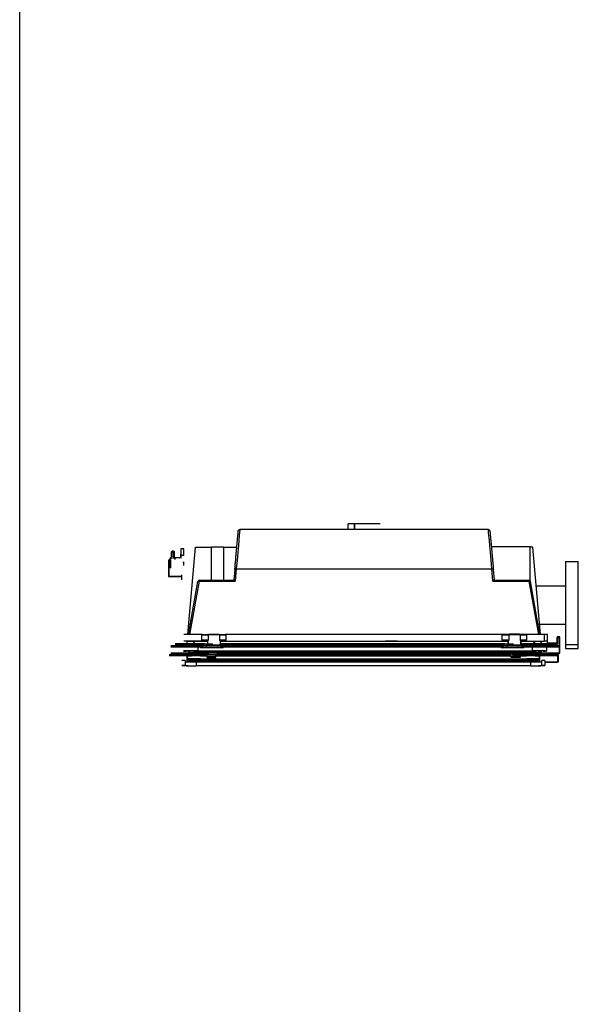
# Model space of a CAD drawing. Extents: x 330 to 555, y 1 to 148.
# Drawn here: x 330 to 351, y 39 to 78 of the extents above; entities that cross this region are included whole.
import ezdxf

# ---------------------------------------------------------------- set-up
doc = ezdxf.new("R2010")
doc.units = 0
doc.header["$LTSCALE"] = 14.285714
doc.header["$MEASUREMENT"] = 0
doc.linetypes.add('SOLID', pattern=[0])
doc.layers.add('3', color=7, linetype='SOLID')
doc.layers.add('Visible Edges(ANSI)', color=7, linetype='Continuous', lineweight=50)
doc.layers.add('Visible Tangent Edges(ANSI)', color=7, linetype='Continuous', lineweight=50)

msp = doc.modelspace()

# ---------------------------------------------------------------- linework, layer by layer
at = {"layer": '3', "color": 3}
msp.add_line((329.599, 0.905), (329.599, 148.373), dxfattribs=at)
at = {"layer": 'Visible Edges(ANSI)', "lineweight": -2}
for p, q in [((342.444, 57.959), (342.444, 58.181)), ((342.694, 58.181), (342.444, 58.181)), ((342.694, 58.181), (342.694, 57.959)), ((342.694, 57.959), (342.694, 58.181)), ((343.694, 58.181), (342.694, 58.181)), ((347.926, 57.959), (338.208, 57.959)), ((335.536, 56.837), (335.537, 57.086)), ((335.537, 57.086), (335.536, 56.837)), ((335.537, 57.086), (335.537, 56.837)), ((335.617, 57.116), (335.567, 57.116)), ((335.647, 56.866), (335.647, 57.086)), ((335.896, 57.204), (335.895, 57.006)), ((335.895, 56.836), (335.895, 57.006)), ((335.895, 56.836), (335.895, 57.006)), ((335.896, 57.204), (335.896, 56.944)), ((336.173, 53.861), (336.472, 57.276)), ((336.472, 57.276), (337.103, 57.276)), ((337.103, 55.976), (337.103, 57.279)), ((337.103, 57.276), (337.103, 57.279)), ((337.103, 57.279), (337.573, 57.279)), ((337.103, 55.976), (337.103, 57.276)), ((337.573, 57.279), (337.573, 55.976)), ((337.573, 57.276), (338.09, 57.276)), ((349.56, 57.279), (348.044, 57.279)), ((349.56, 55.949), (349.56, 57.279)), ((349.662, 57.276), (349.56, 57.276)), ((349.961, 53.861), (349.662, 57.276)), ((335.414, 56.739), (335.414, 56.41)), ((335.474, 56.769), (335.444, 56.769)), ((335.474, 56.836), (335.474, 56.756)), ((335.474, 56.836), (335.474, 56.579)), ((335.474, 56.756), (335.474, 56.499)), ((335.567, 56.837), (335.504, 56.837)), ((335.895, 56.86), (335.676, 56.86)), ((335.896, 56.944), (335.895, 56.836)), ((336.004, 56.664), (336.004, 56.705)), ((336.004, 56.705), (336.004, 56.555)), ((336.004, 56.664), (336.004, 56.555)), ((350.944, 56.718), (351.444, 56.718)), ((350.944, 56.718), (350.944, 53.47)), ((351.444, 53.47), (351.444, 56.718)), ((335.414, 56.41), (335.414, 56.152)), ((335.474, 56.499), (335.474, 56.579)), ((335.474, 56.499), (335.474, 56.579)), ((338.011, 56.393), (337.974, 55.976)), ((348.16, 55.976), (348.123, 56.393)), ((335.444, 56.122), (335.944, 56.122)), ((335.944, 55.993), (335.944, 56.184)), ((336.197, 53.861), (336.566, 55.926)), ((336.625, 55.976), (337.982, 55.976)), ((348.153, 55.976), (349.51, 55.976)), ((349.938, 53.861), (349.569, 55.926)), ((349.795, 55.763), (350.944, 55.763)), ((349.926, 54.263), (350.944, 54.263)), ((336.749, 53.861), (336.021, 53.861)), ((336.749, 53.601), (336.021, 53.601)), ((336.145, 53.49), (336.146, 53.596)), ((336.146, 53.596), (336.941, 53.596)), ((336.405, 53.516), (336.394, 53.516)), ((336.394, 53.516), (336.394, 53.503)), ((336.394, 53.503), (336.395, 53.516)), ((336.405, 53.596), (336.405, 53.516)), ((336.405, 53.503), (336.421, 53.596)), ((336.419, 53.596), (336.405, 53.516)), ((336.417, 53.49), (336.436, 53.596)), ((336.716, 53.631), (336.716, 53.831)), ((336.748, 53.861), (336.994, 53.872)), ((336.941, 53.612), (336.941, 53.497)), ((337.387, 53.872), (337.633, 53.861)), ((337.44, 53.612), (337.44, 53.44)), ((337.44, 53.596), (348.695, 53.596)), ((337.632, 53.601), (348.503, 53.601)), ((348.502, 53.861), (337.633, 53.861)), ((337.666, 53.831), (337.666, 53.631)), ((343.908, 53.595), (343.908, 53.596)), ((344.358, 53.595), (343.908, 53.595)), ((344.358, 53.596), (344.358, 53.595)), ((344.358, 53.596), (344.358, 53.595)), ((348.469, 53.631), (348.469, 53.831)), ((348.748, 53.872), (348.501, 53.861)), ((348.695, 53.496), (348.695, 53.612)), ((349.387, 53.861), (349.141, 53.872)), ((349.193, 53.44), (349.193, 53.612)), ((349.193, 53.596), (349.989, 53.596)), ((349.385, 53.601), (350.114, 53.601)), ((350.114, 53.861), (349.386, 53.861)), ((349.419, 53.831), (349.419, 53.631)), ((349.716, 53.49), (349.698, 53.596)), ((349.713, 53.596), (349.729, 53.503)), ((349.729, 53.516), (349.715, 53.596)), ((349.729, 53.516), (349.729, 53.596)), ((349.74, 53.516), (349.729, 53.516)), ((349.74, 53.503), (349.739, 53.516)), ((349.74, 53.503), (349.74, 53.516)), ((349.989, 53.596), (349.989, 53.49)), ((349.989, 53.49), (349.989, 53.596)), ((350.239, 53.599), (350.239, 53.859)), ((350.239, 53.49), (350.239, 53.599)), ((350.584, 53.514), (350.239, 53.514)), ((350.614, 53.74), (350.614, 53.52)), ((350.614, 53.514), (350.614, 53.74)), ((350.614, 53.74), (350.614, 53.514)), ((350.694, 53.77), (350.644, 53.77)), ((350.724, 53.41), (350.724, 53.74)), ((335.504, 53.123), (336.974, 53.123)), ((336.823, 53.49), (335.677, 53.49)), ((336.004, 53.21), (336.124, 53.21)), ((336.224, 53.181), (336.224, 53.217)), ((336.394, 53.503), (336.405, 53.503)), ((336.405, 53.503), (336.405, 53.49)), ((336.562, 53.375), (336.643, 53.375)), ((336.562, 53.225), (349.637, 53.225)), ((336.562, 53.221), (349.637, 53.221)), ((336.761, 53.381), (336.643, 53.375)), ((337.522, 53.335), (336.707, 53.335)), ((336.773, 53.411), (336.773, 53.431)), ((336.822, 53.49), (336.943, 53.497)), ((336.914, 53.123), (336.914, 52.983)), ((336.974, 53.123), (336.974, 53.137)), ((336.974, 53.137), (336.974, 53.072)), ((336.974, 53.137), (337.324, 53.137)), ((337.324, 53.137), (337.324, 53.072)), ((337.324, 53.123), (348.874, 53.123)), ((348.577, 53.49), (337.44, 53.49)), ((337.456, 53.431), (337.456, 53.411)), ((337.468, 53.381), (337.586, 53.375)), ((337.586, 53.375), (348.397, 53.375)), ((348.515, 53.38), (348.397, 53.375)), ((349.276, 53.335), (348.461, 53.335)), ((348.527, 53.411), (348.527, 53.431)), ((348.576, 53.49), (348.697, 53.497)), ((348.814, 52.983), (348.814, 53.123)), ((348.874, 53.137), (348.874, 53.072)), ((348.874, 53.123), (348.874, 53.137)), ((348.874, 53.137), (349.224, 53.137)), ((350.584, 53.49), (349.193, 53.49)), ((349.21, 53.431), (349.21, 53.411)), ((349.222, 53.38), (349.339, 53.375)), ((349.224, 53.137), (349.224, 53.072)), ((349.224, 53.123), (350.694, 53.123)), ((349.339, 53.375), (349.637, 53.375)), ((349.729, 53.503), (349.74, 53.503)), ((349.729, 53.49), (349.729, 53.503)), ((349.974, 53.217), (349.974, 53.181)), ((349.974, 53.181), (349.974, 53.217)), ((350.074, 53.21), (350.194, 53.21)), ((350.194, 53.36), (350.194, 53.21)), ((350.664, 53.064), (350.664, 53.123)), ((350.724, 53.153), (350.724, 53.41)), ((350.944, 53.47), (351.444, 53.47)), ((350.944, 53.47), (350.944, 53.309)), ((350.944, 53.309), (351.444, 53.309)), ((351.444, 53.309), (351.444, 53.47)), ((336.064, 52.839), (335.944, 52.839)), ((336.064, 52.839), (336.064, 52.648)), ((336.164, 52.839), (336.164, 53.012)), ((336.501, 52.786), (349.576, 52.786)), ((336.664, 53.021), (336.914, 53.021)), ((336.664, 52.905), (349.414, 52.905)), ((337.264, 52.983), (336.914, 52.983)), ((336.914, 52.983), (336.914, 52.983)), ((337.264, 52.983), (336.914, 52.983)), ((336.914, 52.983), (336.914, 52.956)), ((336.914, 52.956), (337.264, 52.956)), ((336.973, 53.045), (336.974, 53.072)), ((336.973, 53.046), (336.973, 53.045)), ((337.323, 53.045), (336.973, 53.045)), ((336.974, 53.072), (337.324, 53.072)), ((337.264, 52.983), (337.264, 53.045)), ((337.264, 53.021), (348.814, 53.021)), ((337.264, 52.983), (337.264, 52.983)), ((337.264, 52.956), (337.264, 52.983)), ((337.324, 53.072), (337.323, 53.045)), ((349.164, 52.983), (348.814, 52.983)), ((348.814, 52.956), (348.814, 52.983)), ((348.814, 52.983), (349.164, 52.983)), ((348.814, 52.983), (348.814, 52.983)), ((349.164, 52.956), (348.814, 52.956)), ((348.874, 53.072), (348.873, 53.045)), ((348.873, 53.045), (349.223, 53.045)), ((348.873, 53.045), (348.873, 53.045)), ((349.224, 53.072), (348.874, 53.072)), ((349.164, 53.045), (349.164, 52.983)), ((349.164, 53.021), (349.414, 53.021)), ((349.164, 52.983), (349.164, 52.956)), ((349.164, 52.983), (349.164, 52.983)), ((349.223, 53.045), (349.224, 53.072)), ((349.914, 53.012), (349.914, 52.839)), ((350.134, 52.839), (350.014, 52.839)), ((350.014, 52.648), (350.014, 52.839)), ((350.134, 52.839), (350.134, 52.648)), ((350.134, 52.777), (350.634, 52.777)), ((350.664, 52.807), (350.664, 53.064)), ((336.064, 52.648), (335.944, 52.648)), ((349.576, 52.636), (336.501, 52.636)), ((349.576, 52.633), (336.501, 52.633)), ((350.134, 52.648), (350.014, 52.648))]:
    msp.add_line(p, q, dxfattribs=at)
at = {"layer": 'Visible Edges(ANSI)', "lineweight": -2, "flags": 128}
for points in [[(338.011, 56.393), (338.015, 56.437), (338.019, 56.479), (338.023, 56.522), (338.027, 56.564), (338.03, 56.606), (338.034, 56.647), (338.038, 56.688), (338.041, 56.728), (338.045, 56.768), (338.048, 56.807), (338.052, 56.846), (338.055, 56.884), (338.058, 56.921), (338.062, 56.958), (338.065, 56.995), (338.068, 57.031), (338.071, 57.066), (338.074, 57.1), (338.077, 57.134), (338.08, 57.167), (338.083, 57.2), (338.086, 57.232), (338.089, 57.263), (338.092, 57.294), (338.094, 57.324), (338.097, 57.353), (338.1, 57.382), (338.102, 57.41), (338.105, 57.437), (338.107, 57.464), (338.109, 57.49), (338.112, 57.515), (338.114, 57.539), (338.116, 57.563), (338.118, 57.586), (338.12, 57.608), (338.122, 57.629), (338.124, 57.65), (338.126, 57.67), (338.128, 57.689), (338.129, 57.707), (338.131, 57.724), (338.132, 57.741), (338.134, 57.757), (338.135, 57.772), (338.137, 57.786), (338.138, 57.8), (338.139, 57.812), (338.14, 57.824), (338.141, 57.836), (338.142, 57.846), (338.143, 57.855), (338.144, 57.864), (338.145, 57.872), (338.146, 57.879), (338.146, 57.886), (338.147, 57.891), (338.147, 57.896), (338.148, 57.904), (338.149, 57.907), (338.149, 57.909), (338.15, 57.912), (338.15, 57.915), (338.151, 57.917), (338.152, 57.92), (338.154, 57.924), (338.156, 57.929), (338.16, 57.934), (338.163, 57.939), (338.173, 57.948), (338.184, 57.954), (338.196, 57.958), (338.208, 57.959)], [(347.926, 57.959), (347.938, 57.958), (347.95, 57.954), (347.961, 57.948), (347.971, 57.939), (347.974, 57.934), (347.978, 57.93), (347.98, 57.925), (347.982, 57.921), (347.983, 57.918), (347.984, 57.916), (347.984, 57.912), (347.985, 57.909), (347.985, 57.907), (347.986, 57.904), (347.987, 57.896), (347.988, 57.886), (347.989, 57.88), (347.989, 57.873), (347.99, 57.865), (347.991, 57.856), (347.992, 57.847), (347.993, 57.836), (347.994, 57.825), (347.995, 57.813), (347.996, 57.8), (347.998, 57.787), (347.999, 57.772), (348, 57.757), (348.002, 57.741), (348.003, 57.724), (348.005, 57.707), (348.007, 57.689), (348.009, 57.669), (348.01, 57.65), (348.012, 57.629), (348.014, 57.608), (348.016, 57.586), (348.018, 57.563), (348.02, 57.539), (348.023, 57.515), (348.025, 57.49), (348.027, 57.464), (348.03, 57.437), (348.032, 57.41), (348.035, 57.382), (348.037, 57.353), (348.04, 57.324), (348.043, 57.293), (348.046, 57.263), (348.048, 57.231), (348.051, 57.199), (348.054, 57.166), (348.057, 57.133), (348.06, 57.099), (348.063, 57.065), (348.066, 57.03), (348.07, 56.994), (348.073, 56.958), (348.076, 56.921), (348.08, 56.883), (348.083, 56.845), (348.086, 56.807), (348.09, 56.768), (348.093, 56.728), (348.097, 56.688), (348.101, 56.647), (348.104, 56.606), (348.108, 56.564), (348.112, 56.522), (348.116, 56.479), (348.119, 56.437), (348.123, 56.393)], [(335.677, 56.836), (335.671, 56.836), (335.665, 56.838), (335.66, 56.841), (335.656, 56.845), (335.652, 56.849), (335.649, 56.854), (335.647, 56.86), (335.647, 56.866)], [(335.647, 56.86), (335.654, 56.86), (335.661, 56.86), (335.669, 56.86), (335.676, 56.86)], [(336.942, 53.612), (336.942, 53.612), (336.941, 53.612), (336.941, 53.612), (336.941, 53.612), (336.941, 53.612), (336.941, 53.612), (336.941, 53.612), (336.941, 53.612), (336.941, 53.612), (336.941, 53.612), (336.941, 53.612), (336.941, 53.612), (336.941, 53.612), (336.941, 53.612), (336.941, 53.612), (336.941, 53.612), (336.941, 53.612), (336.941, 53.612), (336.941, 53.612), (336.941, 53.612), (336.941, 53.612), (336.941, 53.612), (336.941, 53.612), (336.941, 53.612)], [(336.969, 53.642), (336.967, 53.641), (336.965, 53.639), (336.964, 53.638), (336.962, 53.637), (336.961, 53.635), (336.959, 53.634), (336.958, 53.632), (336.956, 53.631), (336.955, 53.629), (336.953, 53.628), (336.952, 53.627), (336.951, 53.625), (336.95, 53.624), (336.949, 53.623), (336.948, 53.621), (336.947, 53.62), (336.946, 53.619), (336.945, 53.618), (336.944, 53.617), (336.944, 53.616), (336.943, 53.615), (336.942, 53.614), (336.942, 53.613), (336.942, 53.612)], [(336.994, 53.872), (337.002, 53.872), (337.01, 53.872), (337.019, 53.873), (337.029, 53.873), (337.04, 53.873), (337.052, 53.873), (337.064, 53.874), (337.076, 53.874), (337.089, 53.874), (337.103, 53.874), (337.117, 53.874), (337.131, 53.874), (337.146, 53.874), (337.161, 53.875), (337.176, 53.875), (337.191, 53.875), (337.206, 53.875), (337.221, 53.875), (337.235, 53.874), (337.25, 53.874), (337.264, 53.874), (337.278, 53.874), (337.292, 53.874), (337.305, 53.874), (337.318, 53.874), (337.33, 53.873), (337.341, 53.873), (337.352, 53.873), (337.362, 53.873), (337.371, 53.872), (337.379, 53.872), (337.387, 53.872)], [(337.44, 53.612), (337.439, 53.613), (337.439, 53.614), (337.438, 53.615), (337.438, 53.616), (337.437, 53.617), (337.436, 53.618), (337.435, 53.619), (337.434, 53.62), (337.434, 53.621), (337.433, 53.623), (337.431, 53.624), (337.43, 53.625), (337.429, 53.627), (337.428, 53.628), (337.426, 53.629), (337.425, 53.631), (337.424, 53.632), (337.422, 53.634), (337.421, 53.635), (337.419, 53.637), (337.417, 53.638), (337.416, 53.639), (337.414, 53.641), (337.412, 53.642)], [(337.44, 53.612), (337.44, 53.612), (337.44, 53.612), (337.44, 53.612), (337.44, 53.612), (337.44, 53.612), (337.44, 53.612), (337.44, 53.612), (337.44, 53.612), (337.44, 53.612), (337.44, 53.612), (337.44, 53.612), (337.44, 53.612), (337.44, 53.612), (337.44, 53.612), (337.44, 53.612), (337.44, 53.612), (337.44, 53.612), (337.44, 53.612), (337.44, 53.612), (337.44, 53.612), (337.44, 53.612), (337.44, 53.612), (337.44, 53.612), (337.44, 53.612)], [(348.723, 53.642), (348.721, 53.641), (348.719, 53.639), (348.718, 53.638), (348.716, 53.637), (348.714, 53.635), (348.713, 53.634), (348.711, 53.632), (348.71, 53.631), (348.708, 53.629), (348.707, 53.628), (348.706, 53.627), (348.705, 53.625), (348.703, 53.624), (348.702, 53.623), (348.701, 53.621), (348.7, 53.62), (348.7, 53.619), (348.699, 53.618), (348.698, 53.617), (348.697, 53.616), (348.697, 53.615), (348.696, 53.614), (348.696, 53.613), (348.695, 53.612)], [(348.695, 53.612), (348.695, 53.612), (348.695, 53.612), (348.695, 53.612), (348.695, 53.612), (348.695, 53.612), (348.695, 53.612), (348.695, 53.612), (348.695, 53.612), (348.695, 53.612), (348.695, 53.612), (348.695, 53.612), (348.695, 53.612), (348.695, 53.612), (348.695, 53.612), (348.695, 53.612), (348.695, 53.612), (348.695, 53.612), (348.695, 53.612), (348.695, 53.612), (348.695, 53.612), (348.695, 53.612), (348.695, 53.612), (348.695, 53.612), (348.695, 53.612)], [(349.141, 53.872), (349.133, 53.872), (349.125, 53.872), (349.115, 53.873), (349.106, 53.873), (349.095, 53.873), (349.083, 53.873), (349.071, 53.874), (349.059, 53.874), (349.046, 53.874), (349.032, 53.874), (349.018, 53.874), (349.004, 53.874), (348.989, 53.874), (348.974, 53.874), (348.959, 53.875), (348.944, 53.875), (348.929, 53.875), (348.914, 53.874), (348.9, 53.874), (348.885, 53.874), (348.871, 53.874), (348.857, 53.874), (348.843, 53.874), (348.83, 53.874), (348.817, 53.874), (348.805, 53.873), (348.794, 53.873), (348.783, 53.873), (348.773, 53.873), (348.764, 53.872), (348.756, 53.872), (348.748, 53.872)], [(349.193, 53.612), (349.193, 53.613), (349.192, 53.614), (349.192, 53.615), (349.191, 53.616), (349.191, 53.617), (349.19, 53.618), (349.189, 53.619), (349.188, 53.62), (349.187, 53.621), (349.186, 53.623), (349.185, 53.624), (349.184, 53.625), (349.183, 53.627), (349.182, 53.628), (349.18, 53.629), (349.179, 53.631), (349.177, 53.632), (349.176, 53.634), (349.174, 53.635), (349.173, 53.637), (349.171, 53.638), (349.169, 53.639), (349.168, 53.641), (349.166, 53.642)], [(349.193, 53.612), (349.193, 53.612), (349.193, 53.612), (349.193, 53.612), (349.193, 53.612), (349.193, 53.612), (349.193, 53.612), (349.193, 53.612), (349.193, 53.612), (349.193, 53.612), (349.193, 53.612), (349.193, 53.612), (349.193, 53.612), (349.193, 53.612), (349.193, 53.612), (349.193, 53.612), (349.193, 53.612), (349.193, 53.612), (349.193, 53.612), (349.193, 53.612), (349.193, 53.612), (349.193, 53.612), (349.193, 53.612), (349.193, 53.612), (349.193, 53.612)], [(350.614, 53.52), (350.614, 53.515), (350.612, 53.509), (350.609, 53.504), (350.606, 53.499), (350.601, 53.495), (350.596, 53.493), (350.59, 53.491), (350.584, 53.49)], [(350.584, 53.514), (350.591, 53.514), (350.599, 53.515), (350.607, 53.515), (350.614, 53.515)], [(336.761, 53.381), (336.762, 53.381), (336.762, 53.381), (336.763, 53.381), (336.764, 53.381), (336.764, 53.382), (336.765, 53.382), (336.766, 53.383), (336.766, 53.383), (336.767, 53.384), (336.767, 53.385), (336.768, 53.385), (336.768, 53.386), (336.768, 53.387), (336.769, 53.388), (336.769, 53.389), (336.77, 53.39), (336.77, 53.391), (336.77, 53.393), (336.77, 53.394), (336.771, 53.395), (336.771, 53.397), (336.771, 53.398), (336.772, 53.4), (336.772, 53.401)], [(336.782, 53.461), (336.783, 53.463), (336.785, 53.465), (336.786, 53.467), (336.788, 53.469), (336.789, 53.471), (336.791, 53.473), (336.792, 53.475), (336.794, 53.477), (336.796, 53.478), (336.797, 53.48), (336.799, 53.481), (336.8, 53.482), (336.802, 53.483), (336.804, 53.485), (336.806, 53.486), (336.808, 53.486), (336.809, 53.487), (336.811, 53.488), (336.813, 53.489), (336.815, 53.489), (336.817, 53.49), (336.819, 53.49), (336.82, 53.49), (336.822, 53.49)], [(336.943, 53.497), (336.951, 53.497), (336.961, 53.497), (336.971, 53.498), (336.982, 53.498), (336.994, 53.498), (337.007, 53.499), (337.02, 53.499), (337.034, 53.499), (337.049, 53.499), (337.064, 53.499), (337.079, 53.499), (337.095, 53.499), (337.11, 53.499), (337.126, 53.499), (337.142, 53.499), (337.157, 53.499)], [(337.44, 53.472), (337.44, 53.471), (337.44, 53.471), (337.441, 53.47), (337.441, 53.47), (337.441, 53.47), (337.442, 53.469), (337.442, 53.469), (337.442, 53.468), (337.443, 53.468), (337.443, 53.467), (337.443, 53.467), (337.444, 53.467), (337.444, 53.466), (337.444, 53.466), (337.445, 53.465), (337.445, 53.465), (337.445, 53.464), (337.446, 53.464), (337.446, 53.463), (337.446, 53.463), (337.447, 53.463), (337.447, 53.462), (337.447, 53.462), (337.447, 53.461)], [(337.457, 53.401), (337.458, 53.4), (337.458, 53.398), (337.458, 53.397), (337.459, 53.395), (337.459, 53.394), (337.459, 53.393), (337.459, 53.391), (337.46, 53.39), (337.46, 53.389), (337.46, 53.388), (337.461, 53.387), (337.461, 53.386), (337.462, 53.385), (337.462, 53.385), (337.463, 53.384), (337.463, 53.383), (337.464, 53.383), (337.464, 53.382), (337.465, 53.382), (337.466, 53.381), (337.466, 53.381), (337.467, 53.381), (337.468, 53.381), (337.468, 53.381)], [(348.515, 53.38), (348.515, 53.381), (348.516, 53.381), (348.517, 53.381), (348.517, 53.381), (348.518, 53.382), (348.519, 53.382), (348.519, 53.382), (348.52, 53.383), (348.52, 53.384), (348.521, 53.385), (348.521, 53.385), (348.522, 53.386), (348.522, 53.387), (348.523, 53.388), (348.523, 53.389), (348.523, 53.39), (348.524, 53.391), (348.524, 53.393), (348.524, 53.394), (348.524, 53.395), (348.525, 53.397), (348.525, 53.398), (348.525, 53.4), (348.526, 53.401)], [(348.536, 53.461), (348.537, 53.463), (348.538, 53.465), (348.54, 53.467), (348.541, 53.469), (348.543, 53.471), (348.544, 53.473), (348.546, 53.475), (348.548, 53.477), (348.549, 53.478), (348.551, 53.48), (348.553, 53.481), (348.554, 53.482), (348.556, 53.483), (348.558, 53.484), (348.559, 53.486), (348.561, 53.486), (348.563, 53.487), (348.565, 53.488), (348.567, 53.489), (348.569, 53.489), (348.57, 53.49), (348.572, 53.49), (348.574, 53.49), (348.576, 53.49)], [(348.697, 53.497), (348.705, 53.497), (348.714, 53.497), (348.725, 53.498), (348.736, 53.498), (348.748, 53.498), (348.76, 53.498), (348.774, 53.499), (348.788, 53.499), (348.802, 53.499), (348.817, 53.499), (348.833, 53.499), (348.848, 53.499), (348.864, 53.499), (348.88, 53.499), (348.895, 53.499), (348.911, 53.499)], [(349.193, 53.472), (349.194, 53.471), (349.194, 53.471), (349.195, 53.47), (349.195, 53.47), (349.195, 53.47), (349.196, 53.469), (349.196, 53.469), (349.196, 53.468), (349.197, 53.468), (349.197, 53.467), (349.197, 53.467), (349.198, 53.467), (349.198, 53.466), (349.198, 53.466), (349.198, 53.465), (349.199, 53.465), (349.199, 53.464), (349.199, 53.464), (349.2, 53.463), (349.2, 53.463), (349.2, 53.463), (349.201, 53.462), (349.201, 53.462), (349.201, 53.461)], [(349.211, 53.401), (349.211, 53.4), (349.212, 53.398), (349.212, 53.397), (349.212, 53.395), (349.213, 53.394), (349.213, 53.393), (349.213, 53.391), (349.214, 53.39), (349.214, 53.389), (349.214, 53.388), (349.215, 53.387), (349.215, 53.386), (349.215, 53.385), (349.216, 53.385), (349.216, 53.384), (349.217, 53.383), (349.217, 53.382), (349.218, 53.382), (349.219, 53.382), (349.219, 53.381), (349.22, 53.381), (349.221, 53.381), (349.221, 53.381), (349.222, 53.38)], [(336.664, 53.021), (336.639, 53.021), (336.615, 53.021), (336.591, 53.021), (336.568, 53.021), (336.544, 53.021), (336.521, 53.021), (336.498, 53.02), (336.475, 53.02), (336.452, 53.02), (336.431, 53.02), (336.409, 53.019), (336.388, 53.019), (336.368, 53.019), (336.348, 53.018), (336.329, 53.018), (336.311, 53.017), (336.293, 53.017), (336.277, 53.017), (336.261, 53.016), (336.246, 53.016), (336.231, 53.015), (336.218, 53.015), (336.206, 53.014), (336.194, 53.013), (336.184, 53.013), (336.174, 53.012), (336.166, 53.012), (336.159, 53.011), (336.153, 53.011), (336.148, 53.01), (336.145, 53.01), (336.144, 53.009)], [(336.664, 52.905), (336.643, 52.905), (336.622, 52.905), (336.602, 52.905), (336.581, 52.906), (336.561, 52.906), (336.541, 52.906), (336.521, 52.906), (336.501, 52.906), (336.482, 52.906), (336.463, 52.906), (336.444, 52.907), (336.425, 52.907), (336.407, 52.907), (336.389, 52.907), (336.372, 52.908), (336.355, 52.908), (336.338, 52.908), (336.322, 52.909), (336.307, 52.909), (336.292, 52.909), (336.278, 52.91), (336.264, 52.91), (336.251, 52.911), (336.238, 52.911), (336.226, 52.912), (336.215, 52.912), (336.205, 52.912), (336.195, 52.913), (336.186, 52.913), (336.178, 52.914), (336.17, 52.914), (336.164, 52.915)], [(349.933, 53.009), (349.932, 53.01), (349.929, 53.01), (349.924, 53.011), (349.918, 53.011), (349.911, 53.012), (349.903, 53.012), (349.893, 53.013), (349.883, 53.013), (349.872, 53.014), (349.859, 53.015), (349.846, 53.015), (349.832, 53.016), (349.816, 53.016), (349.8, 53.017), (349.784, 53.017), (349.766, 53.017), (349.748, 53.018), (349.729, 53.018), (349.709, 53.019), (349.689, 53.019), (349.668, 53.019), (349.647, 53.02), (349.625, 53.02), (349.602, 53.02), (349.58, 53.02), (349.557, 53.021), (349.533, 53.021), (349.51, 53.021), (349.486, 53.021), (349.462, 53.021), (349.438, 53.021), (349.414, 53.021)], [(349.914, 52.915), (349.907, 52.914), (349.899, 52.914), (349.891, 52.913), (349.882, 52.913), (349.872, 52.912), (349.862, 52.912), (349.851, 52.912), (349.839, 52.911), (349.826, 52.911), (349.813, 52.91), (349.799, 52.91), (349.785, 52.909), (349.77, 52.909), (349.755, 52.909), (349.739, 52.908), (349.722, 52.908), (349.705, 52.908), (349.688, 52.907), (349.67, 52.907), (349.652, 52.907), (349.633, 52.907), (349.614, 52.906), (349.595, 52.906), (349.576, 52.906), (349.556, 52.906), (349.536, 52.906), (349.516, 52.906), (349.496, 52.906), (349.475, 52.905), (349.455, 52.905), (349.434, 52.905), (349.414, 52.905)]]:
    msp.add_lwpolyline(points, dxfattribs=at)
at = {"layer": 'Visible Edges(ANSI)', "lineweight": -2}
for centre, radius, start, end in [((335.567, 57.086), 0.03, 89.9999, 179.8214), ((335.617, 57.086), 0.03, 0, 89.9999), ((335.444, 56.739), 0.03, 90, 180), ((335.504, 56.499), 0.03, 180, 269.9999), ((335.444, 56.152), 0.03, 180, 270), ((336.625, 55.916), 0.06, 89.9999, 169.8721), ((349.51, 55.916), 0.06, 10.1332, 89.9999), ((350.644, 53.74), 0.03, 89.9999, 179.8214), ((350.694, 53.74), 0.03, 0, 89.9999), ((337.41, 53.44), 0.03, 287.75, 360), ((349.163, 53.44), 0.03, 287.75, 360), ((350.694, 53.153), 0.03, 269.9999, 359.8214), ((350.694, 53.41), 0.03, 359.8214, 0), ((350.634, 52.807), 0.03, 270, 0)]:
    msp.add_arc(centre, radius, start, end, dxfattribs=at)
for centre, major_axis, ratio, start_param, end_param in [((336.021, 57.204), (-0.125, 0), 0.022355, 4.712306, 6.283103), ((335.504, 56.836), (-0.03, 0), 0.026544, 4.712306, 6.283103), ((336.021, 56.944), (-0.125, 0), 0.022355, 4.712306, 6.283103), ((338.029, 55.916), (-0.0532, 0.0581), 0.279073, 5.008253, 6.033094), ((348.105, 55.916), (0.0532, 0.0581), 0.278989, 0.249995, 1.274836), ((336.749, 53.831), (-0.0338, 0), 0.886382, 4.760686, 6.283181), ((336.749, 53.631), (-0.0338, 0), 0.886382, 6.283181, 7.853981), ((337.632, 53.631), (0.0338, 0), 0.886382, 4.712389, 6.283181), ((337.632, 53.831), (0.0338, 0), 0.886382, 6.283181, 7.805668), ((348.503, 53.831), (-0.0338, 0), 0.886382, 4.760686, 6.283181), ((348.503, 53.631), (-0.0338, 0), 0.886382, 6.283181, 7.853981), ((349.385, 53.631), (0.0338, 0), 0.886382, 4.712389, 6.283181), ((349.385, 53.831), (0.0338, 0), 0.886382, 6.283181, 7.805668), ((350.114, 53.859), (0.125, 0), 0.022355, 0, 1.570714), ((350.114, 53.599), (0.125, 0), 0.022355, 6.283103, 7.853899), ((336.562, 53.36), (-0.557, 0), 0.026544, 4.712306, 6.283103), ((336.562, 53.21), (-0.557, 0), 0.026544, 4.712306, 6.283103), ((336.562, 53.21), (-0.437, 0), 0.026544, 4.712306, 6.283103), ((336.707, 53.395), (-0.0677, 0), 0.886291, 0.339832, 1.570796), ((336.757, 53.411), (0.0006, 0.03), 0.52145, 4.409017, 4.748854), ((336.84, 53.431), (-0.0677, 0), 0.886291, 5.759583, 6.28318), ((336.973, 53.495), (0, -0.45), 0.000083, 5.686076, 6.265273), ((336.974, 53.153), (0, -0.03), 0.000083, 0, 0.026547), ((337.389, 53.431), (0.0677, 0), 0.886291, 6.28318, 6.80678), ((337.472, 53.411), (0.0006, -0.03), 0.521285, 4.675929, 5.015766), ((337.522, 53.395), (0.0677, 0), 0.886291, 4.712388, 5.943344), ((348.461, 53.395), (-0.0677, 0), 0.886291, 0.339832, 1.570796), ((348.511, 53.41), (0.0006, 0.03), 0.52145, 4.409017, 4.748854), ((348.594, 53.431), (-0.0677, 0), 0.886291, 5.759583, 6.28318), ((348.873, 53.495), (0, -0.45), 0.000083, 5.686076, 6.265273), ((348.874, 53.153), (0, -0.03), 0.000083, 6.207305, 6.233764), ((349.143, 53.431), (0.0677, 0), 0.886291, 6.28318, 6.80678), ((349.226, 53.41), (0.0006, -0.03), 0.521285, 4.675929, 5.015766), ((349.276, 53.395), (0.0677, 0), 0.886291, 4.712388, 5.943344), ((349.637, 53.36), (0.557, 0), 0.026544, 0, 1.570714), ((349.637, 53.21), (0.557, 0), 0.026544, 6.283103, 7.853899), ((349.637, 53.21), (0.437, 0), 0.026544, 6.283103, 7.853899), ((336.501, 52.798), (-0.437, 0), 0.026544, 0, 1.570796), ((349.576, 52.798), (0.437, 0), 0.026544, 4.712389, 6.283185), ((336.501, 52.648), (-0.557, 0), 0.026544, 0, 1.570796), ((336.501, 52.648), (-0.437, 0), 0.026544, 0, 1.570796), ((349.576, 52.648), (0.437, 0), 0.026544, 4.712389, 6.283185), ((349.576, 52.648), (0.557, 0), 0.026544, 4.712389, 6.283185)]:
    msp.add_ellipse(centre, major_axis=major_axis, ratio=ratio, start_param=start_param, end_param=end_param, dxfattribs=at)
at = {"layer": 'Visible Tangent Edges(ANSI)', "lineweight": -2}
for p, q in [((335.567, 57.086), (335.617, 57.086)), ((335.567, 56.837), (335.567, 57.086)), ((335.617, 57.086), (335.617, 56.867)), ((336.021, 56.947), (336.021, 57.207)), ((335.444, 56.74), (335.444, 56.769)), ((335.444, 56.41), (335.444, 56.74)), ((335.444, 56.74), (335.474, 56.74)), ((335.504, 56.757), (335.504, 56.837)), ((335.504, 56.469), (335.504, 56.726)), ((335.444, 56.38), (335.444, 56.41)), ((335.444, 56.122), (335.444, 56.38)), ((338.071, 56.419), (338.029, 55.947)), ((338.071, 56.419), (348.063, 56.419)), ((348.105, 55.947), (348.063, 56.419)), ((335.944, 56.122), (335.444, 56.122)), ((335.444, 56.122), (335.444, 56.122)), ((336.252, 53.861), (336.625, 55.947)), ((336.625, 55.947), (338.029, 55.947)), ((348.105, 55.947), (349.51, 55.947)), ((349.51, 55.947), (349.882, 53.861)), ((336.716, 53.831), (336.969, 53.842)), ((336.969, 53.642), (336.716, 53.631)), ((336.749, 53.601), (336.941, 53.61)), ((336.942, 53.612), (336.942, 53.497)), ((336.969, 53.842), (336.969, 53.642)), ((337.412, 53.842), (337.666, 53.831)), ((337.412, 53.842), (337.412, 53.642)), ((337.666, 53.631), (337.412, 53.642)), ((337.44, 53.612), (337.44, 53.44)), ((337.44, 53.61), (337.632, 53.601)), ((348.469, 53.831), (348.723, 53.842)), ((348.723, 53.642), (348.469, 53.631)), ((348.503, 53.601), (348.695, 53.61)), ((348.695, 53.612), (348.695, 53.496)), ((348.723, 53.842), (348.723, 53.642)), ((349.166, 53.842), (349.419, 53.831)), ((349.166, 53.842), (349.166, 53.642)), ((349.419, 53.631), (349.166, 53.642)), ((349.193, 53.612), (349.193, 53.44)), ((349.193, 53.61), (349.385, 53.601)), ((350.114, 53.861), (350.114, 53.601)), ((350.644, 53.741), (350.694, 53.741)), ((350.644, 53.521), (350.644, 53.741)), ((350.694, 53.741), (350.694, 53.411)), ((336.773, 53.411), (335.504, 53.411)), ((335.504, 53.381), (336.761, 53.381)), ((336.974, 53.123), (335.504, 53.123)), ((336.782, 53.461), (335.677, 53.461)), ((336.194, 53.216), (336.194, 53.151)), ((336.562, 53.375), (336.562, 53.225)), ((336.707, 53.335), (336.946, 53.347)), ((336.724, 53.217), (349.474, 53.217)), ((336.724, 53.167), (336.724, 53.217)), ((349.474, 53.167), (336.724, 53.167)), ((336.724, 53.137), (336.974, 53.137)), ((336.893, 53.407), (336.772, 53.401)), ((336.773, 53.431), (336.893, 53.437)), ((336.893, 53.437), (336.893, 53.407)), ((337.283, 53.347), (337.522, 53.335)), ((337.324, 53.137), (348.874, 53.137)), ((348.874, 53.123), (337.324, 53.123)), ((337.336, 53.415), (337.336, 53.407)), ((337.457, 53.401), (337.336, 53.407)), ((337.439, 53.432), (337.456, 53.431)), ((348.536, 53.461), (337.447, 53.461)), ((348.527, 53.411), (337.456, 53.411)), ((337.468, 53.381), (348.515, 53.38)), ((348.461, 53.335), (348.7, 53.347)), ((348.647, 53.407), (348.526, 53.401)), ((348.527, 53.431), (348.647, 53.437)), ((348.647, 53.437), (348.647, 53.407)), ((349.037, 53.347), (349.276, 53.335)), ((349.09, 53.415), (349.09, 53.407)), ((349.211, 53.401), (349.09, 53.407)), ((349.192, 53.432), (349.21, 53.431)), ((349.201, 53.461), (350.584, 53.461)), ((350.694, 53.411), (349.21, 53.411)), ((349.222, 53.38), (350.694, 53.38)), ((349.224, 53.137), (349.474, 53.137)), ((350.694, 53.123), (349.224, 53.123)), ((349.474, 53.217), (349.474, 53.167)), ((349.637, 53.375), (349.637, 53.225)), ((350.004, 53.151), (350.004, 53.216)), ((350.634, 53.123), (350.634, 53.065)), ((350.694, 53.38), (350.694, 53.123)), ((336.914, 53.065), (335.444, 53.065)), ((335.444, 53.034), (336.914, 53.034)), ((336.134, 53.007), (336.134, 52.809)), ((336.501, 52.786), (336.501, 52.636)), ((336.914, 53.021), (336.664, 53.021)), ((336.664, 53.021), (336.664, 53.021)), ((336.664, 52.905), (336.664, 52.876)), ((336.664, 52.876), (349.414, 52.876)), ((336.664, 52.826), (336.664, 52.876)), ((336.664, 52.795), (336.664, 52.826)), ((349.414, 52.826), (336.664, 52.826)), ((336.664, 52.795), (349.414, 52.795)), ((337.264, 53.034), (348.814, 53.034)), ((348.814, 53.021), (337.264, 53.021)), ((348.814, 53.065), (337.324, 53.065)), ((349.164, 53.034), (350.634, 53.034)), ((349.414, 53.021), (349.164, 53.021)), ((350.634, 53.065), (349.224, 53.065)), ((349.414, 53.021), (349.414, 53.021)), ((349.414, 52.905), (349.414, 52.876)), ((349.414, 52.876), (349.414, 52.826)), ((349.414, 52.795), (349.414, 52.826)), ((349.576, 52.786), (349.576, 52.636)), ((349.944, 52.809), (349.944, 53.007)), ((350.634, 52.777), (350.134, 52.777)), ((350.634, 53.065), (350.634, 53.034)), ((350.634, 53.034), (350.634, 52.777)), ((350.634, 52.777), (350.634, 52.777))]:
    msp.add_line(p, q, dxfattribs=at)
for centre, radius, start, end in [((335.567, 57.086), 0.03, 179.8213, 179.9997), ((335.504, 56.756), 0.03, 180, 270.0001), ((335.677, 56.867), 0.06, 179.9997, 269.9999), ((335.444, 56.41), 0.03, 180, 270), ((335.504, 56.499), 0.03, 179.9997, 269.9999), ((335.444, 56.152), 0.03, 180, 270), ((350.584, 53.521), 0.06, 270.0001, 0), ((350.644, 53.74), 0.03, 179.8214, 179.9999), ((350.584, 53.52), 0.03, 359.8213, 359.9997), ((336.194, 53.181), 0.03, 270.0001, 359.8216), ((350.004, 53.181), 0.03, 179.9997, 269.9999), ((350.694, 53.41), 0.03, 270, 359.8214), ((350.694, 53.153), 0.03, 270.0001, 359.8216), ((336.134, 53.037), 0.03, 270.0027, 294.8802), ((336.134, 52.839), 0.03, 270, 0), ((349.944, 52.839), 0.03, 180, 270), ((349.944, 53.037), 0.03, 245.1198, 270), ((350.634, 53.064), 0.03, 270, 0), ((350.634, 52.807), 0.03, 270, 0)]:
    msp.add_arc(centre, radius, start, end, dxfattribs=at)
for centre, major_axis, ratio, start_param, end_param in [((337.933, 54.755), (0.275, 3.204), 0.001823, 0.000156, 1.024998), ((348.201, 54.755), (-0.275, 3.204), 0.001987, 5.258174, 6.283015), ((335.567, 57.086), (-0.03, 0), 0.026544, 4.712306, 6.283103), ((335.567, 57.086), (0, 0.03), 0.000083, 4.738969, 6.283252), ((335.617, 57.086), (0, 0.03), 0.000083, 4.738918, 6.28315), ((335.617, 57.086), (0.03, 0), 0.026544, 0, 1.570714), ((335.444, 56.739), (-0.03, 0), 0.026544, 4.712389, 6.283185), ((335.504, 56.756), (-0.03, 0), 0.026544, 4.712306, 6.283103), ((335.504, 56.756), (0, -0.03), 0.000083, 0.026547, 1.597343), ((335.617, 56.866), (0.03, 0), 0.026544, 0, 1.570714), ((335.676, 56.83), (0, 0.03), 0.000083, 4.893837, 6.245224), ((335.677, 56.806), (0, 0.03), 0.000083, 4.738915, 6.283143), ((335.444, 56.41), (-0.03, 0), 0.026544, 4.712389, 6.283185), ((335.504, 56.499), (-0.03, 0), 0.026544, 6.283103, 6.283185), ((338.071, 56.388), (-0.0598, 0.0053), 0.517757, 4.758162, 6.283185), ((348.063, 56.388), (0.0598, 0.0053), 0.517744, 0, 1.524831), ((336.625, 55.916), (-0.0591, 0.0106), 0.513297, 4.803751, 6.283185), ((336.625, 55.916), (0, 0.06), 0.000083, 5.258344, 6.283185), ((349.51, 55.916), (0, 0.06), 0.000083, 5.258339, 6.283177), ((349.51, 55.916), (0.0591, 0.0106), 0.513272, 0, 1.479245), ((336.996, 53.842), (-0.0013, 0.03), 0.886343, 0, 1.522498), ((337.191, 53.84), (0.25, 0), 0.022355, 0.480765, 2.660662), ((337.386, 53.842), (-0.0003, 0.03), 0.886923, 4.712389, 6.234872), ((348.749, 53.842), (-0.0013, 0.03), 0.886343, 0, 1.522498), ((348.944, 53.84), (0.25, 0), 0.022355, 0.480765, 2.660662), ((349.139, 53.842), (-0.0003, 0.03), 0.886923, 4.712389, 6.234872), ((350.584, 53.484), (0, 0.03), 0.000083, 4.913087, 6.283185), ((350.644, 53.74), (-0.03, 0), 0.026544, 4.712306, 6.283103), ((350.644, 53.52), (-0.03, 0), 0.026544, 4.712306, 6.283103), ((350.644, 53.74), (0, 0.03), 0.000083, 4.738936, 6.283185), ((350.694, 53.74), (0, 0.03), 0.000083, 4.738936, 6.283185), ((350.694, 53.74), (0.03, 0), 0.026544, 0, 1.570714), ((336.724, 53.151), (-0.53, 0), 0.026544, 6.283103, 7.853899), ((336.724, 53.181), (-0.5, 0), 0.026544, 0, 1.570714), ((336.724, 53.231), (0.5, 0), 0.026544, 4.001919, 4.712306), ((336.724, 53.217), (0, -0.03), 0.000083, 1.597343, 1.733366), ((336.724, 53.167), (0, -0.03), 0.000083, 0.026547, 1.597343), ((336.946, 53.437), (-0.003, 0.0599), 0.886252, 0, 1.51346), ((337.115, 53.434), (0.25, 0), 0.026544, 0.690233, 2.660662), ((337.115, 53.404), (-0.25, 0), 0.026544, 3.622358, 5.802255), ((336.946, 53.407), (0.003, -0.0599), 0.886252, 4.655053, 6.225849), ((337.115, 53.344), (0.19, 0), 0.026544, 0.480765, 2.660662), ((337.283, 53.407), (-0.003, -0.0599), 0.886329, 0.057354, 1.628151), ((337.191, 53.44), (0.25, 0), 0.022355, 0.087072, 1.092667), ((337.191, 53.41), (0.22, 0), 0.022355, 0.193523, 0.768), ((337.41, 53.44), (0.0084, -0.0288), 0.998078, 0, 1.284864), ((337.41, 53.44), (0.03, 0), 0.022355, 0, 0.087072), ((348.7, 53.437), (-0.003, 0.0599), 0.886252, 0, 1.51346), ((348.868, 53.434), (0.25, 0), 0.026544, 0.690233, 2.660662), ((348.868, 53.404), (-0.25, 0), 0.026544, 3.622358, 5.802255), ((348.7, 53.407), (0.003, -0.0599), 0.886252, 4.655053, 6.225849), ((348.868, 53.344), (0.19, 0), 0.026544, 0.480765, 2.660662), ((349.037, 53.407), (-0.003, -0.0599), 0.886329, 0.057354, 1.628151), ((348.944, 53.44), (0.25, 0), 0.022355, 0.087072, 1.092667), ((348.944, 53.41), (0.22, 0), 0.022355, 0.193523, 0.768), ((349.163, 53.44), (0.0084, -0.0288), 0.998078, 0, 1.284864), ((349.163, 53.44), (0.03, 0), 0.022355, 0, 0.087072), ((349.474, 53.217), (0, -0.03), 0.000083, 1.597343, 1.733366), ((349.474, 53.231), (0.5, 0), 0.026544, 4.712306, 5.4239), ((349.474, 53.181), (0.5, 0), 0.026544, 4.712306, 6.283103), ((349.474, 53.167), (0, -0.03), 0.000083, 0.026547, 1.597343), ((349.474, 53.151), (0.53, 0), 0.026544, 4.712306, 6.283103), ((350.584, 53.46), (0, 0.03), 0.000083, 4.738936, 6.283185), ((350.694, 53.41), (0, -0.03), 0.000083, 0.026547, 1.597343), ((350.694, 53.41), (0.03, 0), 0.026544, 0, 1.570714), ((350.694, 53.153), (0, -0.03), 0.000083, 6.244287, 6.270817), ((336.664, 53.007), (-0.53, 0), 0.026544, 4.712389, 6.283185), ((336.664, 52.809), (-0.53, 0), 0.026544, 0, 1.570796), ((336.664, 52.889), (-0.5, 0), 0.026544, 0, 1.570796), ((336.664, 52.839), (-0.5, 0), 0.026544, 0, 1.570796), ((349.414, 53.007), (0.53, 0), 0.026544, 0, 1.570796), ((349.414, 52.889), (0.5, 0), 0.026544, 4.712389, 6.283185), ((349.414, 52.839), (0.5, 0), 0.026544, 4.712389, 6.283185), ((349.414, 52.809), (0.53, 0), 0.026544, 4.712389, 6.283185), ((350.634, 53.064), (0.03, 0), 0.026544, 0, 1.570796)]:
    msp.add_ellipse(centre, major_axis=major_axis, ratio=ratio, start_param=start_param, end_param=end_param, dxfattribs=at)

doc.saveas('drawing.dxf')
